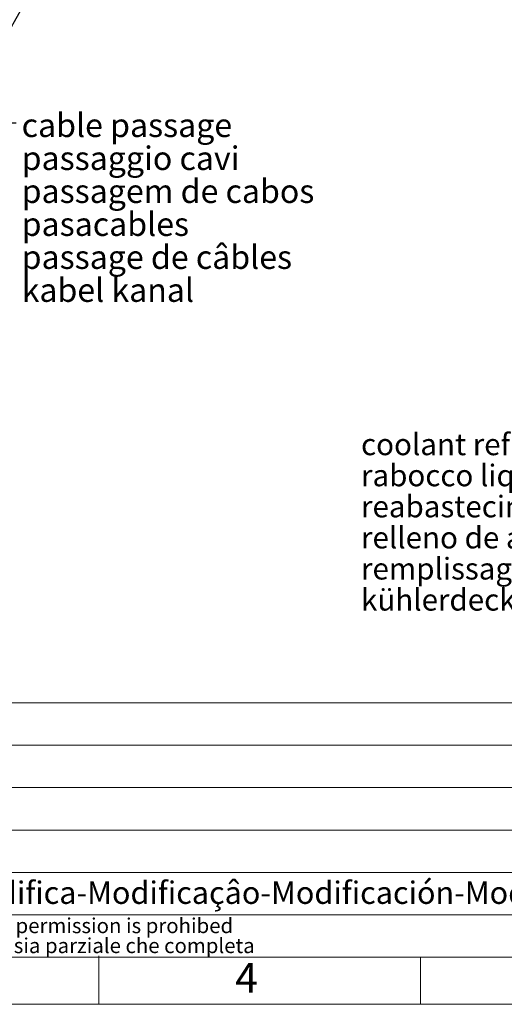
# Model space of a CAD drawing. Units: millimetres. Extents: x 882 to 11385, y 270 to 7695.
# Drawn here: x 3359 to 4645, y 270 to 2884 of the extents above; entities that cross this region are included whole.
import ezdxf

# ---------------------------------------------------------------- set-up
doc = ezdxf.new("R2010")
doc.units = ezdxf.units.MM
doc.styles.add('SLDTEXTSTYLE0', font='TXT', dxfattribs={"width": 0.605})
doc.styles.get("Standard").update_dxf_attribs({"font": 'ARIAL.TTF'})
doc.dimstyles.new('SLDDIMSTYLE0', dxfattribs={"dimtxt": 0.18, "dimasz": 75, "dimexe": 0, "dimexo": 0.0625, "dimgap": 0, "dimtad": 0, "dimtih": 1, "dimtoh": 1, "dimdec": 0, "dimrnd": 1e-09, "dimzin": 0, "dimdsep": 46, "dimtxsty": 'Standard', "dimblk1": 'CLOSED', "dimblk2": 'CLOSED', "dimsah": 1, "dimcen": 0.09, "dimadec": 0, "dimazin": 0, "dimtfac": 75, "dimtdec": 0, "dimtofl": 0, "dimtmove": 0, "dimatfit": 3, "dimldrblk": 'CLOSED', "dimfxl": 1, "dimfrac": 2, "dimtolj": 1, "dimtzin": 0, "dimarcsym": 0})

# ---------------------------------------------------------------- blocks, each defined once
blk = doc.blocks.new('SW_NOTE_0')
at = {"color": 0, "linetype": 'Continuous', "lineweight": 0, "char_height": 62.5, "attachment_point": 1, "style": 'SLDTEXTSTYLE0'}
for s, insert in [('cable passage', (14.9, 25)), ('passaggio cavi', (14.9, -62.5)), ('passagem de cabos', (14.9, -150)), ('pasacables', (14.9, -237.5)), ('passage de câbles', (14.9, -325)), ('kabel kanal', (14.9, -412.5))]:
    blk.add_mtext(s, dxfattribs=dict(at, insert=insert))
blk = doc.blocks.new('_CLOSED')
at = {"color": 0, "linetype": 'ByBlock', "lineweight": -2}
for p, q in [((-1, 0.166667), (0, 0)), ((-1, 0.166667), (-1, -0.166667)), ((0, 0), (-1, -0.166667)), ((0, 0), (-1, 0))]:
    blk.add_line(p, q, dxfattribs=at)
blk = doc.blocks.new('SW_NOTE_3')
at = {"color": 0, "linetype": 'Continuous', "lineweight": 0, "char_height": 39.6875, "attachment_point": 1, "style": 'SLDTEXTSTYLE0'}
for s, insert in [('This drawing is the sole property of PRAMAC - Any reproduction in part or whole without the permission is prohibed', (0, 51.2)), ("Il presente disegno è di proprietà della PRAMAC - E' proibita la riproduzione non autorizzata sia parziale che completa", (0, -1.8))]:
    blk.add_mtext(s, dxfattribs=dict(at, insert=insert))
blk = doc.blocks.new('SW_NOTE_15')
at = {"color": 0, "linetype": 'Continuous', "lineweight": 0, "char_height": 57.5, "attachment_point": 1, "style": 'SLDTEXTSTYLE0'}
for s, insert in [('coolant refill', (-1384.2, 437.3)), ('rabocco liquido refrigerante', (-1384.2, 354.8)), ('reabastecimento de líquido refrigerante', (-1384.2, 272.3)), ('relleno de anticongelante', (-1384.2, 189.8)), ('remplissage liquide de refroidissement', (-1384.2, 107.3)), ('kühlerdeckel', (-1384.2, 24.8))]:
    blk.add_mtext(s, dxfattribs=dict(at, insert=insert))

msp = doc.modelspace()

# ---------------------------------------------------------------- linework, layer by layer
at = {"linetype": 'Continuous', "lineweight": 0}
for p, q in [((8096.62, 1070.427), (1006.83, 1070.427)), ((7273.612, 957.927), (1006.83, 957.927)), ((1006.83, 845.427), (7273.612, 845.427)), ((7273.612, 732.927), (1006.83, 732.927)), ((7273.612, 620.427), (1006.83, 620.427)), ((1006.83, 507.927), (7273.612, 507.927)), ((11256.83, 395.427), (1006.83, 395.427)), ((3568.83, 399.315), (3568.83, 270.427)), ((4422.83, 395.605), (4422.83, 270.427)), ((881.83, 270.427), (11381.83, 270.427))]:
    msp.add_line(p, q, dxfattribs=at)

# ---------------------------------------------------------------- block references
for name, p in [('SW_NOTE_0', (3348.888, 2609.794)), ('SW_NOTE_15', (5649.005, 1348.112)), ('SW_NOTE_3', (1028.798, 447.83))]:
    msp.add_blockref(name, p, dxfattribs=at)

# ---------------------------------------------------------------- texts
at = {"linetype": 'Continuous', "lineweight": 0, "attachment_point": 1, "style": 'SLDTEXTSTYLE0'}
for s, insert, char_height in [('Date-Data-Data-Fecha-Date-Datum / Modification-Modifica-Modificaçâo-Modificación-Modification-Änderung', (1279.559, 596.477), 59.53125), ('4', (3930.711, 380.327), 79.375)]:
    msp.add_mtext(s, dxfattribs=dict(at, insert=insert, char_height=char_height))

# ---------------------------------------------------------------- leaders
at = {"linetype": 'Continuous', "lineweight": 0}
msp.add_leader([(3721.753, 3552.107), (3192.638, 2609.794), (3348.888, 2609.794)], dimstyle='SLDDIMSTYLE0', dxfattribs=at)

doc.saveas('drawing.dxf')
